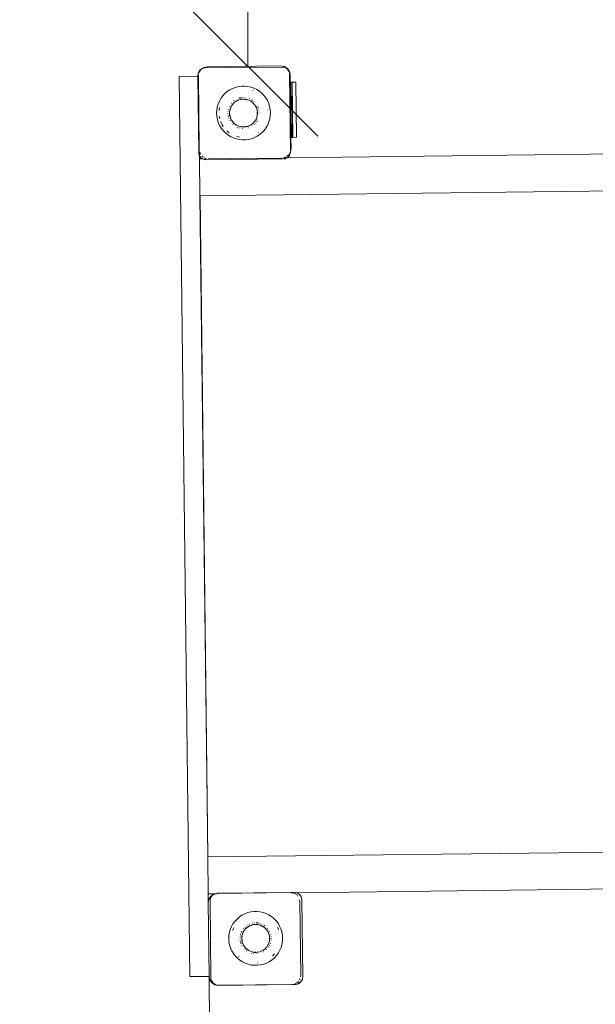
# Model space of a CAD drawing. Units: millimetres. Extents: x 3436 to 578302, y -1972 to 596964.
# Drawn here: x 4264 to 4881, y 6308 to 7361 of the extents above; entities that cross this region are included whole.
import ezdxf

# ---------------------------------------------------------------- set-up
doc = ezdxf.new("R2010")
doc.units = ezdxf.units.MM
doc.layers.get('0').update_dxf_attribs({"color": 1, "lineweight": 15})
doc.layers.get('Defpoints').update_dxf_attribs({"lineweight": 15})
doc.layers.add('_0.01_СКАЗКА_МАФ', color=7, linetype='Continuous')
doc.layers.add('Подписи', color=7, linetype='Continuous', lineweight=15)
doc.styles.add('GOST-2.304_Type-B_italic', font='txt')
doc.dimstyles.new('Мой размер', dxfattribs={"dimtxt": 150, "dimasz": 150, "dimexe": 0, "dimexo": 0.625, "dimgap": 50, "dimtad": 1, "dimdec": 0, "dimtxsty": 'GOST-2.304_Type-B_italic', "dimblk": 'OBLIQUE', "dimcen": 2.5, "dimclrt": 256, "dimadec": 0, "dimazin": 0, "dimtfac": 1, "dimtdec": 0, "dimtmove": 0, "dimatfit": 3, "dimfxl": 1, "dimlwd": -1, "dimlwe": -1, "dimarcsym": 0})

# ---------------------------------------------------------------- blocks, each defined once
blk = doc.blocks.new('_Oblique')
at = {"color": 0, "linetype": 'ByBlock', "lineweight": -2}
blk.add_line((-0.5, -0.5), (0.5, 0.5), dxfattribs=at)
blk = doc.blocks.new('*D2')
at = {"layer": 'Defpoints', "color": 0, "ltscale": 600, "transparency": 16777216}
for p in [(4505.3, 8300.4), (4508.5, 8300.4), (4504.8, 7311.3)]:
    blk.add_point(p, dxfattribs=at)
at = {"layer": 'Подписи', "color": 0, "ltscale": 600, "transparency": 16777216}
for p, q in [((4506, 8300.4), (4508.5, 8300.4)), ((4508.5, 7311.3), (4508.5, 8300.4)), ((4505.4, 7311.3), (4508.5, 7311.3))]:
    blk.add_line(p, q, dxfattribs=at)
at = {"layer": 'Подписи', "color": 0, "ltscale": 600, "transparency": 16777216, "xscale": 150, "yscale": 150, "zscale": 150}
for p, rotation in [((4508.5, 8300.4), 90), ((4508.5, 7311.3), 270)]:
    blk.add_blockref('_Oblique', p, dxfattribs=dict(at, rotation=rotation))
at = {"layer": 'Подписи', "ltscale": 600, "transparency": 16777216, "insert": (4383.5, 7805.9), "char_height": 150, "attachment_point": 5, "rotation": 90, "style": 'GOST-2.304_Type-B_italic'}
blk.add_mtext('1000', dxfattribs=at)

msp = doc.modelspace()

# ---------------------------------------------------------------- linework, layer by layer
at = {"layer": '_0.01_СКАЗКА_МАФ', "color": 18, "lineweight": 15, "true_color": 0x000000}
for p, q in [((4461.7, 7310), (4459.5, 7308.6)), ((4460, 7308.8), (4460.9, 7309.1)), ((4460.9, 7309.1), (4462.9, 7309.4)), ((4465.5, 7310.8), (4461.7, 7310)), ((4462.9, 7309.4), (4545.5, 7310.4)), ((4465.5, 7310.8), (4544.1, 7311.8)), ((4547.8, 7311.1), (4544.1, 7311.8)), ((4547.5, 7310.1), (4545.5, 7310.4)), ((4548.5, 7309.8), (4547.5, 7310.1)), ((4551, 7309), (4547.8, 7311.1)), ((4548.5, 7309.8), (4549.4, 7309.4)), ((4549.4, 7309.4), (4551, 7308.1)), ((4455.2, 7300.5), (4435.1, 7300.3)), ((4435.1, 7300.3), (4446.5, 6337.5)), ((4455.2, 7301.4), (4455.7, 7304.5)), ((4455.2, 7301.4), (4455.4, 7303.5)), ((4455.2, 7301.4), (4455.2, 7300.5)), ((4455.8, 7300.5), (4455.2, 7300.5)), ((4455.2, 7300.5), (4456.1, 7218.9)), ((4455.7, 7304.5), (4455.4, 7303.5)), ((4455.7, 7304.5), (4457.4, 7307)), ((4455.7, 7304.5), (4456.2, 7305.4)), ((4455.8, 7301.3), (4455.8, 7300.9)), ((4455.8, 7300.9), (4455.8, 7300.5)), ((4456.7, 7221.9), (4455.8, 7300.5)), ((4455.9, 7301.7), (4455.9, 7301.4)), ((4457.4, 7307), (4456.2, 7305.4)), ((4456.5, 7304.7), (4456.4, 7304.5)), ((4456.9, 7305.4), (4456.5, 7304.7)), ((4458.5, 7307.8), (4457.2, 7305.9)), ((4457.4, 7307), (4458.5, 7307.9)), ((4457.4, 7307), (4458.5, 7307.8)), ((4459.5, 7308.6), (4458.5, 7307.9)), ((4458.5, 7307.9), (4459, 7308.3)), ((4458.5, 7307.9), (4458.5, 7307.8)), ((4459.5, 7308.6), (4459, 7308.3)), ((4459.9, 7308.7), (4459.5, 7308.6)), ((4553.2, 7305.8), (4551, 7309)), ((4552.3, 7306.5), (4551, 7308.1)), ((4552.8, 7305.6), (4552.3, 7306.5)), ((4552.8, 7305.6), (4553.1, 7304.6)), ((4553.1, 7304.6), (4553.4, 7302.6)), ((4554, 7302.1), (4553.2, 7305.8)), ((4553.4, 7302.6), (4554.4, 7220.2)), ((4554, 7302.1), (4554.1, 7294.1)), ((4495.5, 7288.7), (4492.4, 7287.6)), ((4498.7, 7289.6), (4495.5, 7288.7)), ((4502.1, 7290), (4498.7, 7289.6)), ((4503.7, 7290.1), (4502.1, 7290)), ((4505.4, 7290), (4503.7, 7290.1)), ((4508.7, 7289.7), (4505.4, 7290)), ((4512, 7288.9), (4508.7, 7289.7)), ((4515.2, 7287.8), (4512, 7288.9)), ((4554.1, 7294.1), (4554.2, 7294.1)), ((4554.1, 7294.1), (4554.8, 7235.2)), ((4554.2, 7294.1), (4555.6, 7294.2)), ((4554.2, 7294.1), (4554.9, 7235.2)), ((4555.6, 7294.2), (4556.1, 7294.2)), ((4555.6, 7294.2), (4556.3, 7235.2)), ((4556.8, 7235.2), (4556.1, 7294.2)), ((4560.1, 7294.2), (4556.1, 7294.2)), ((4560.1, 7294.2), (4560.8, 7235.3)), ((4481.8, 7279.5), (4479.8, 7276.8)), ((4484.1, 7282), (4481.8, 7279.5)), ((4486.6, 7284.2), (4484.1, 7282)), ((4489.4, 7286), (4486.6, 7284.2)), ((4492.4, 7287.6), (4489.4, 7286)), ((4499.8, 7277.4), (4500.3, 7277.5)), ((4500.3, 7277.5), (4500.7, 7277.6)), ((4501, 7277.6), (4501.5, 7277.7)), ((4501, 7277.6), (4501.5, 7277.7)), ((4502.9, 7277.9), (4503.2, 7277.9)), ((4502.9, 7277.8), (4503, 7277.8)), ((4504.6, 7277.9), (4504.9, 7277.9)), ((4506.8, 7277.7), (4507, 7277.7)), ((4514.2, 7285.4), (4514.3, 7285.3)), ((4515.2, 7287.8), (4518.2, 7286.4)), ((4518.2, 7286.4), (4521, 7284.6)), ((4523.6, 7282.4), (4521, 7284.6)), ((4521.8, 7280.5), (4521.9, 7280.4)), ((4525.9, 7280), (4523.6, 7282.4)), ((4528, 7277.4), (4525.9, 7280)), ((4476, 7267.6), (4475.4, 7264.2)), ((4476.9, 7270.8), (4476, 7267.6)), ((4478.2, 7273.9), (4476.9, 7270.8)), ((4478, 7264.2), (4478.5, 7267)), ((4478.2, 7273.9), (4479.8, 7276.8)), ((4489, 7268.4), (4489.1, 7268.6)), ((4489, 7268.4), (4489, 7268.3)), ((4490, 7266.5), (4490.8, 7268.2)), ((4491.8, 7269.8), (4490.8, 7268.2)), ((4491, 7271.6), (4491.2, 7271.8)), ((4491, 7268.1), (4491.2, 7268.4)), ((4491.3, 7268.6), (4491.7, 7269.2)), ((4491.7, 7269.2), (4492, 7269.6)), ((4491.8, 7269.8), (4492, 7270.1)), ((4492.5, 7270.7), (4492, 7270.1)), ((4492.5, 7270.7), (4492.9, 7271.2)), ((4492.5, 7270.7), (4492.5, 7270.7)), ((4492.7, 7270.6), (4493.2, 7271.2)), ((4492.9, 7271.2), (4494.2, 7272.5)), ((4494, 7274.5), (4493.8, 7274.3)), ((4494.2, 7272.5), (4494.3, 7272.6)), ((4494.3, 7272.6), (4494.4, 7272.7)), ((4494.4, 7272.7), (4495.7, 7273.6)), ((4494.4, 7272.3), (4494.5, 7272.4)), ((4497.2, 7274.6), (4495.7, 7273.6)), ((4496.5, 7273.9), (4496.6, 7273.9)), ((4496.6, 7273.9), (4496.6, 7274)), ((4497.1, 7276.4), (4497.2, 7276.5)), ((4497.2, 7276.5), (4497.3, 7276.5)), ((4498, 7274.9), (4497.2, 7274.6)), ((4498, 7274.9), (4498.8, 7275.3)), ((4498.7, 7275), (4499, 7275.1)), ((4498.8, 7275.3), (4498.9, 7275.3)), ((4498.9, 7275.3), (4500.7, 7275.8)), ((4499.4, 7277.2), (4499.8, 7277.4)), ((4500.7, 7275.8), (4501.3, 7275.9)), ((4501.3, 7275.9), (4501.4, 7276)), ((4501.4, 7276), (4502.5, 7276.1)), ((4502.5, 7276.1), (4503.9, 7276.2)), ((4504.4, 7276.2), (4503.9, 7276.2)), ((4503.9, 7276), (4504.4, 7276)), ((4504.4, 7276.2), (4506.2, 7276.1)), ((4506.2, 7276.1), (4506.5, 7276)), ((4506.2, 7275.8), (4506.4, 7275.8)), ((4506.5, 7276), (4506.6, 7276)), ((4506.6, 7276), (4508, 7275.7)), ((4507.3, 7275.6), (4506.6, 7275.8)), ((4507.3, 7275.6), (4507.9, 7275.5)), ((4507.3, 7275.6), (4507.3, 7275.6)), ((4508, 7275.7), (4509.8, 7275.1)), ((4508.9, 7275.2), (4509, 7275.1)), ((4509.8, 7275.1), (4511.4, 7274.3)), ((4510.7, 7276.6), (4510.5, 7276.7)), ((4511.4, 7274.3), (4513, 7273.3)), ((4512.7, 7275.5), (4513.9, 7274.8)), ((4513.9, 7274.8), (4512.7, 7275.4)), ((4512.8, 7273.1), (4513.4, 7272.7)), ((4513, 7273.3), (4513.6, 7272.8)), ((4513.6, 7272.8), (4514.2, 7272.3)), ((4513.6, 7272.8), (4513.6, 7272.8)), ((4514.2, 7272.3), (4514.4, 7272.1)), ((4514.2, 7271.9), (4515.2, 7270.9)), ((4514.4, 7272.1), (4515.6, 7270.8)), ((4515.2, 7273.7), (4515.4, 7273.5)), ((4515.3, 7270.8), (4515.4, 7270.6)), ((4515.6, 7270.8), (4516.7, 7269.3)), ((4516.7, 7269.3), (4516.9, 7268.9)), ((4516.9, 7268.9), (4517.4, 7268.1)), ((4517.4, 7268.1), (4517.6, 7267.7)), ((4517.4, 7267.6), (4517.5, 7267.3)), ((4517.5, 7267.3), (4517.5, 7267.2)), ((4517.5, 7267.2), (4517.6, 7267.2)), ((4517.7, 7267.4), (4517.6, 7267.7)), ((4517.6, 7267.2), (4517.8, 7266.5)), ((4517.7, 7267.4), (4517.8, 7267.2)), ((4518.1, 7266.6), (4517.8, 7267.2)), ((4518.9, 7268.9), (4519, 7268.7)), ((4519.6, 7267.4), (4519.9, 7266.7)), ((4529.7, 7274.5), (4528, 7277.4)), ((4531, 7271.4), (4529.7, 7274.5)), ((4532, 7268.2), (4531, 7271.4)), ((4532.7, 7264.9), (4532, 7268.2)), ((4475.4, 7264.2), (4475.3, 7260.9)), ((4475.3, 7260.9), (4475.5, 7257.6)), ((4475.5, 7257.6), (4476.1, 7254.3)), ((4478, 7264.1), (4478, 7264.2)), ((4478.1, 7257.7), (4478.1, 7257.9)), ((4478.7, 7255.1), (4478.1, 7257.7)), ((4487.4, 7260.8), (4487.4, 7261)), ((4487.5, 7263.1), (4487.5, 7263.2)), ((4487.5, 7263), (4487.5, 7263.1)), ((4487.5, 7259.1), (4487.5, 7259.4)), ((4487.8, 7264.6), (4487.8, 7264.9)), ((4487.8, 7257.7), (4487.9, 7257.2)), ((4489.2, 7262.9), (4489.1, 7261.1)), ((4489.2, 7259.2), (4489.1, 7261.1)), ((4489.2, 7262.9), (4489.3, 7263.6)), ((4489.2, 7259.1), (4489.2, 7259.2)), ((4489.2, 7259.1), (4489.4, 7258.5)), ((4489.3, 7263.8), (4489.5, 7264.5)), ((4489.3, 7263.7), (4489.3, 7263.8)), ((4489.3, 7263.6), (4489.3, 7263.7)), ((4489.4, 7258.5), (4489.4, 7258.5)), ((4489.4, 7258.4), (4489.4, 7258.5)), ((4489.6, 7257.6), (4489.4, 7258.4)), ((4489.5, 7264.7), (4490, 7266.5)), ((4489.5, 7264.5), (4489.5, 7264.7)), ((4489.5, 7263.7), (4489.6, 7263.7)), ((4489.6, 7263.6), (4489.5, 7263.7)), ((4489.6, 7258.6), (4489.5, 7259.3)), ((4489.6, 7263.6), (4489.6, 7263.6)), ((4489.6, 7257.4), (4489.6, 7257.6)), ((4490, 7256), (4489.6, 7257.4)), ((4489.8, 7264.7), (4490.1, 7266)), ((4490, 7256.9), (4489.8, 7257.5)), ((4490, 7256.8), (4490, 7256.9)), ((4490.3, 7256.2), (4490, 7256.8)), ((4490.2, 7266.1), (4490.4, 7266.6)), ((4517.8, 7255.1), (4518.4, 7256.9)), ((4518, 7256.4), (4518, 7256.4)), ((4518.1, 7266.6), (4518.1, 7266.5)), ((4518.1, 7266.5), (4518.1, 7266.5)), ((4518.1, 7266.4), (4518.1, 7266.5)), ((4518.2, 7266.3), (4518.1, 7266.4)), ((4518.3, 7266), (4518.2, 7266.3)), ((4518.3, 7266), (4518.8, 7264.2)), ((4518.8, 7258.7), (4518.4, 7256.9)), ((4518.6, 7264), (4518.5, 7264.1)), ((4518.6, 7264), (4518.5, 7264)), ((4518.8, 7264.2), (4518.8, 7264.1)), ((4518.8, 7264.1), (4518.8, 7264)), ((4518.8, 7264), (4518.8, 7263.9)), ((4518.8, 7263.9), (4519, 7262.3)), ((4518.8, 7262.3), (4518.8, 7261.5)), ((4518.8, 7261.3), (4518.8, 7260.6)), ((4518.8, 7260.6), (4518.8, 7260.5)), ((4518.8, 7260.6), (4518.8, 7260.6)), ((4518.9, 7258.8), (4518.8, 7258.7)), ((4519, 7259.7), (4518.9, 7258.8)), ((4519, 7262.3), (4519, 7261.4)), ((4519.1, 7261.4), (4519, 7260.6)), ((4519, 7261.4), (4519.1, 7261.4)), ((4519, 7260.6), (4519, 7260.5)), ((4519, 7259.7), (4519, 7260.5)), ((4520.3, 7265.3), (4520.3, 7265)), ((4520.3, 7265.1), (4520.3, 7265)), ((4520.5, 7263.6), (4520.6, 7263.4)), ((4520.6, 7263.6), (4520.6, 7263.4)), ((4520.7, 7259.5), (4520.7, 7259.8)), ((4520.8, 7261.4), (4520.8, 7261.2)), ((4530, 7264.6), (4530, 7264.4)), ((4530.2, 7261.6), (4530.2, 7261.4)), ((4532.2, 7254.9), (4532.7, 7258.2)), ((4532.9, 7261.6), (4532.7, 7264.9)), ((4532.7, 7258.2), (4532.9, 7261.6)), ((4477.1, 7251.1), (4476.1, 7254.3)), ((4477.1, 7251.1), (4478.5, 7248)), ((4478.5, 7248), (4480.2, 7245.1)), ((4479.8, 7251.5), (4479.6, 7252)), ((4480.8, 7249.4), (4479.8, 7251.5)), ((4481.2, 7248.6), (4480.8, 7249.2)), ((4482.3, 7246.8), (4481.2, 7248.6)), ((4488.5, 7255.4), (4488.4, 7255.6)), ((4488.5, 7255.3), (4488.5, 7255.4)), ((4489.4, 7253.3), (4489.3, 7253.6)), ((4490.1, 7256), (4490, 7256)), ((4490.2, 7255.7), (4490.1, 7256)), ((4491, 7254), (4490.2, 7255.7)), ((4490.4, 7255.8), (4490.3, 7256)), ((4491, 7254), (4491.1, 7253.7)), ((4491.2, 7253.6), (4491.1, 7253.7)), ((4491.4, 7253.8), (4491.2, 7254.1)), ((4492, 7252.4), (4491.2, 7253.6)), ((4491.6, 7250.2), (4491.4, 7250.4)), ((4491.9, 7253), (4491.5, 7253.6)), ((4492.2, 7252.6), (4491.9, 7253)), ((4492.7, 7251.5), (4492, 7252.4)), ((4492.6, 7249.2), (4492.8, 7249)), ((4493.1, 7251), (4492.7, 7251.5)), ((4492.7, 7251.5), (4492.7, 7251.5)), ((4493.3, 7251.2), (4492.9, 7251.6)), ((4494.5, 7249.7), (4493.1, 7251)), ((4496, 7248.7), (4494.5, 7249.7)), ((4494.9, 7249.8), (4494.6, 7250)), ((4495.9, 7246.7), (4495.7, 7246.8)), ((4496.1, 7248.6), (4496, 7248.7)), ((4496.7, 7248.2), (4496.1, 7248.6)), ((4496.8, 7248.2), (4496.7, 7248.2)), ((4496.9, 7248.1), (4496.8, 7248.2)), ((4497.7, 7248), (4496.9, 7248.4)), ((4497.6, 7247.8), (4496.9, 7248.1)), ((4497.7, 7245.9), (4497.2, 7246)), ((4497.6, 7247.8), (4498.3, 7247.4)), ((4499.1, 7247.1), (4498.3, 7247.4)), ((4499.2, 7247.1), (4499.1, 7247.1)), ((4499.2, 7247.3), (4499.2, 7247.4)), ((4499.4, 7247.3), (4499.2, 7247.3)), ((4499.3, 7247.1), (4499.2, 7247.1)), ((4501.1, 7246.6), (4499.3, 7247.1)), ((4501.6, 7246.7), (4501.1, 7246.8)), ((4501.7, 7246.5), (4501.1, 7246.6)), ((4501.7, 7246.4), (4501.7, 7246.5)), ((4501.7, 7246.4), (4502.4, 7246.4)), ((4502.6, 7246.3), (4502.4, 7246.4)), ((4502.6, 7246.3), (4502.9, 7246.3)), ((4503.4, 7246.5), (4502.9, 7246.6)), ((4503.4, 7246.3), (4502.9, 7246.3)), ((4504.1, 7246.5), (4503.4, 7246.5)), ((4504.3, 7246.3), (4503.4, 7246.3)), ((4504.7, 7246.5), (4504.3, 7246.5)), ((4504.7, 7246.3), (4504.3, 7246.3)), ((4506.6, 7246.5), (4504.7, 7246.3)), ((4506.8, 7246.8), (4506.5, 7246.7)), ((4508.4, 7246.9), (4506.6, 7246.5)), ((4508.3, 7247.1), (4506.9, 7246.8)), ((4508.5, 7246.9), (4508.4, 7246.9)), ((4509.3, 7247.2), (4508.5, 7246.9)), ((4510, 7247.7), (4509.3, 7247.5)), ((4509.4, 7247.2), (4509.3, 7247.2)), ((4510.1, 7247.5), (4509.4, 7247.2)), ((4511.7, 7248.4), (4510.1, 7247.5)), ((4513.3, 7249.4), (4511.7, 7248.4)), ((4513.6, 7250), (4513.1, 7249.6)), ((4513.3, 7249.4), (4513.8, 7249.9)), ((4513.3, 7249.4), (4513.3, 7249.4)), ((4513.9, 7249.9), (4513.8, 7249.9)), ((4513.8, 7249.9), (4513.8, 7249.9)), ((4514.5, 7250.5), (4513.9, 7249.9)), ((4514.2, 7248), (4514, 7247.8)), ((4514.6, 7250.6), (4514.5, 7250.5)), ((4515.6, 7251.7), (4514.6, 7250.6)), ((4515.4, 7249), (4515.3, 7248.9)), ((4515.7, 7249.2), (4515.4, 7249)), ((4515.7, 7252.1), (4515.5, 7251.9)), ((4515.7, 7251.8), (4515.6, 7251.7)), ((4515.9, 7252), (4515.7, 7251.8)), ((4516.9, 7253.5), (4515.9, 7252)), ((4516.7, 7253.6), (4516.6, 7253.5)), ((4517, 7250.7), (4516.8, 7250.5)), ((4517, 7254.1), (4516.9, 7254)), ((4516.9, 7254), (4516.9, 7254)), ((4516.9, 7253.5), (4517.1, 7253.8)), ((4517, 7254.1), (4517, 7254.1)), ((4517.2, 7254), (4517.1, 7253.9)), ((4517.1, 7253.9), (4517.1, 7253.8)), ((4517.2, 7254), (4517.5, 7254.7)), ((4517.8, 7255.1), (4517.5, 7254.7)), ((4518, 7256.4), (4518, 7256.3)), ((4518.1, 7252.2), (4518.3, 7252.4)), ((4519.1, 7253.9), (4519, 7253.7)), ((4528.3, 7245.7), (4530, 7248.6)), ((4530, 7248.6), (4531.3, 7251.7)), ((4531.3, 7251.7), (4532.2, 7254.9)), ((4480.2, 7245.1), (4482.2, 7242.5)), ((4482.2, 7242.5), (4484.6, 7240)), ((4484.6, 7240), (4487.1, 7237.9)), ((4487.3, 7241.1), (4486.4, 7242)), ((4487.1, 7237.9), (4490, 7236.1)), ((4488.6, 7240.2), (4487.3, 7241.1)), ((4490, 7236.1), (4493, 7234.6)), ((4498.8, 7235.6), (4496.9, 7236.1)), ((4499.7, 7235.5), (4498.8, 7235.6)), ((4499.4, 7245.2), (4499.2, 7245.3)), ((4499.4, 7245.2), (4499.5, 7245.2)), ((4501.6, 7244.7), (4501.4, 7244.8)), ((4503.3, 7244.6), (4503.1, 7244.6)), ((4509.3, 7245.4), (4509.1, 7245.3)), ((4514.7, 7237.3), (4514.6, 7237.3)), ((4515.8, 7234.9), (4518.8, 7236.5)), ((4518.8, 7236.5), (4521.6, 7238.3)), ((4520, 7240.4), (4519.9, 7240.3)), ((4521.6, 7238.3), (4524.1, 7240.5)), ((4524.1, 7240.5), (4526.4, 7243)), ((4526.4, 7243), (4528.3, 7245.7)), ((4493, 7234.6), (4496.1, 7233.5)), ((4496.1, 7233.5), (4499.4, 7232.8)), ((4499.4, 7232.8), (4502.7, 7232.5)), ((4502.7, 7232.5), (4506.1, 7232.5)), ((4506.1, 7232.5), (4509.4, 7232.9)), ((4509.4, 7232.9), (4512.7, 7233.7)), ((4512.7, 7233.7), (4515.8, 7234.9)), ((4554.9, 7235.2), (4554.8, 7235.2)), ((4554.8, 7235.2), (4554.9, 7223.1)), ((4556.3, 7235.2), (4554.9, 7235.2)), ((4556.8, 7235.2), (4556.3, 7235.2)), ((4556.8, 7235.2), (4560.8, 7235.3)), ((4456.1, 7218.9), (4456.4, 7216.9)), ((4456.8, 7216), (4456.1, 7218.9)), ((4456.8, 7216), (4456.4, 7216.9)), ((4456.7, 7217.7), (4456.7, 7221.9)), ((4456.7, 7221.9), (4456.8, 7221.5)), ((4456.8, 7216), (4456.8, 7216.8)), ((4456.8, 7215.9), (4456.8, 7216)), ((4456.8, 7216), (4456.8, 7216)), ((4458.5, 7213.4), (4456.8, 7215.9)), ((4456.8, 7215.9), (4457.2, 7215)), ((4456.8, 7212.2), (4456.8, 7215.9)), ((4457.2, 7219.5), (4457.3, 7218.9)), ((4458.5, 7213.4), (4457.2, 7215)), ((4457.4, 7218.7), (4457.5, 7218.2)), ((4457.5, 7218.2), (4458.3, 7216.9)), ((4459.6, 7215), (4459.7, 7215)), ((4459.7, 7215), (4461, 7214.1)), ((4549.4, 7214.2), (4549.8, 7214.5)), ((4550.4, 7214.9), (4552.1, 7216.1)), ((4552.2, 7214.5), (4550.5, 7213.4)), ((4550.6, 7213.3), (5350.4, 7222.8)), ((4552.2, 7214.5), (4550.6, 7213.3)), ((4552.1, 7216.1), (4552.2, 7216.1)), ((4553.8, 7217.1), (4552.2, 7214.5)), ((4552.2, 7214.5), (4553.4, 7216.1)), ((4552.4, 7216.5), (4552.8, 7217.2)), ((4553.1, 7217.6), (4554.2, 7219.3)), ((4553.8, 7217.1), (4553.4, 7216.1)), ((4554.2, 7219.3), (4553.8, 7217.1)), ((4553.8, 7217.1), (4554.1, 7218)), ((4554.4, 7220.1), (4554.1, 7218)), ((4554.2, 7219.3), (4554.4, 7220.1)), ((4554.4, 7220.2), (4554.9, 7223.1)), ((4554.4, 7220.1), (4554.4, 7220.2)), ((4456.8, 7212.2), (4460.1, 7212.2)), ((4457.3, 7172.8), (4456.8, 7212.2)), ((4460.3, 7212.2), (4458.5, 7213.4)), ((4458.5, 7213.4), (4460.1, 7212.2)), ((4460.1, 7212.2), (4460.2, 7212.2)), ((4460.1, 7212.2), (4460.3, 7212.2)), ((4461.1, 7211.7), (4460.2, 7212.2)), ((4460.3, 7212.2), (4461.3, 7212.2)), ((4461.1, 7211.7), (4460.3, 7212.2)), ((4464.1, 7211.1), (4461.1, 7211.7)), ((4461.1, 7211.7), (4462.1, 7211.4)), ((4462, 7212.2), (4462.1, 7212.2)), ((4462.1, 7213.4), (4462.9, 7212.9)), ((4464.1, 7211.1), (4462.1, 7211.4)), ((4462.9, 7212.9), (4464.1, 7212.7)), ((4463, 7212.2), (4464.1, 7212.3)), ((4546.6, 7212.1), (4464.1, 7211.1)), ((4466.6, 7212.2), (4466.5, 7212.2)), ((4545.2, 7213.1), (4466.6, 7212.2)), ((4545.4, 7213.2), (4545.2, 7213.1)), ((4549.6, 7212.8), (4546.6, 7212.1)), ((4546.6, 7212.1), (4548.7, 7212.4)), ((4547.3, 7213.6), (4549, 7213.9)), ((4547.6, 7213.2), (4548.6, 7213.3)), ((4549.6, 7212.8), (4548.7, 7212.4)), ((4549, 7213.9), (4549.1, 7214)), ((4549.4, 7213.3), (4550.1, 7213.3)), ((4550.3, 7213.2), (4549.6, 7212.8)), ((4549.6, 7212.8), (4550.5, 7213.2)), ((4550.5, 7213.3), (4550.6, 7213.3)), ((4550.6, 7213.3), (4550.5, 7213.2)), ((4457.5, 7172.8), (5439.5, 7184.4)), ((4457.3, 7172.8), (4457.5, 7172.8)), ((4465.7, 6465.4), (4457.3, 7172.8)), ((4465.9, 6465.5), (4457.5, 7172.8)), ((5447.9, 6477.1), (4465.9, 6465.5)), ((4465.9, 6465.5), (4465.7, 6465.4)), ((4466.1, 6426), (4465.7, 6465.4)), ((5357.8, 6436.6), (4560.7, 6427.2)), ((4473.6, 6426.1), (4466.1, 6426)), ((4466.2, 6416.7), (4466.1, 6426)), ((4469, 6423.7), (4472.2, 6425.8)), ((4470.4, 6424.1), (4472, 6425.4)), ((4470.4, 6424.1), (4472, 6425.3)), ((4472.9, 6425.9), (4472, 6425.4)), ((4472.2, 6425.8), (4473.6, 6426.1)), ((4472.3, 6425.4), (4472.9, 6425.9)), ((4472.9, 6425.9), (4474.2, 6426.1)), ((4472.9, 6425.9), (4473.6, 6426.1)), ((4473.7, 6426.1), (4473.6, 6426.1)), ((4473.7, 6426.1), (4473.9, 6426.2)), ((4474.2, 6426.1), (4473.7, 6426.1)), ((4474.1, 6426.2), (4473.9, 6426.2)), ((4474.1, 6426.2), (4475.9, 6426.6)), ((4475.9, 6426.5), (4474.1, 6426.2)), ((4474.2, 6426.1), (4475.9, 6426.5)), ((4475.2, 6426.2), (4474.2, 6426.1)), ((4475.9, 6426.6), (4554.5, 6427.6)), ((4475.9, 6426.5), (4555.2, 6427.4)), ((4554.5, 6427.6), (4555.2, 6427.4)), ((4556.9, 6427.1), (4555, 6427.1)), ((4555.2, 6427.4), (4558.5, 6427.5)), ((4555.2, 6427.4), (4556.9, 6427.1)), ((4560.2, 6427.2), (4556.9, 6427.1)), ((4556.9, 6427.1), (4558.3, 6426.9)), ((4558.3, 6426.9), (4560.8, 6425.2)), ((4558.5, 6427.5), (4560.5, 6427.2)), ((4558.5, 6427.5), (4560.2, 6427.2)), ((4560.2, 6427.2), (4561.5, 6426.9)), ((4560.7, 6427.2), (4560.2, 6427.2)), ((4560.7, 6427.2), (4560.5, 6427.2)), ((4561.5, 6426.9), (4560.7, 6427.2)), ((4561.4, 6424.8), (4561.5, 6424.8)), ((4561.5, 6426.9), (4564.1, 6425.3)), ((4561.5, 6426.9), (4562.4, 6426.5)), ((4561.5, 6424.8), (4562.3, 6423.6)), ((4564.1, 6425.3), (4562.4, 6426.5)), ((4564.1, 6425.3), (4565.8, 6422.7)), ((4564.1, 6425.3), (4565.3, 6423.6)), ((4466.2, 6416.7), (4466.9, 6420.5)), ((4467.2, 6337.7), (4466.2, 6416.7)), ((4466.9, 6420.5), (4469, 6423.7)), ((4468.2, 6418.6), (4468.7, 6421.6)), ((4468.2, 6418.6), (4468.4, 6420.6)), ((4468.2, 6418.6), (4469.2, 6336)), ((4468.7, 6421.6), (4468.4, 6420.6)), ((4468.7, 6421.6), (4469.2, 6422.5)), ((4468.7, 6421.6), (4468.9, 6421.9)), ((4470.4, 6424.1), (4469.2, 6422.5)), ((4469.3, 6422.5), (4470.4, 6424.1)), ((4564.1, 6419.5), (4564.5, 6417.9)), ((4564.5, 6417.9), (4565.4, 6338.9)), ((4565.8, 6422.7), (4565.3, 6423.6)), ((4565.8, 6422.7), (4566.4, 6419.7)), ((4565.8, 6422.7), (4566.1, 6421.8)), ((4566.4, 6419.7), (4566.1, 6421.8)), ((4566.4, 6419.7), (4567.4, 6337.2)), ((4505.4, 6404.7), (4502.4, 6403.1)), ((4505.4, 6404.7), (4508.5, 6405.9)), ((4511.8, 6406.7), (4508.5, 6405.9)), ((4515.1, 6407.1), (4511.8, 6406.7)), ((4516.8, 6407.2), (4515.1, 6407.1)), ((4518.4, 6407.1), (4516.8, 6407.2)), ((4521.8, 6406.8), (4518.4, 6407.1)), ((4525, 6406.1), (4521.8, 6406.8)), ((4528.2, 6405), (4525, 6406.1)), ((4531.2, 6403.5), (4528.2, 6405)), ((4531.2, 6403.5), (4534, 6401.7)), ((4492.8, 6393.9), (4491.2, 6391)), ((4494.8, 6396.6), (4492.8, 6393.9)), ((4497.1, 6399.1), (4494.8, 6396.6)), ((4499.6, 6401.3), (4497.1, 6399.1)), ((4502.4, 6403.1), (4499.6, 6401.3)), ((4508.6, 6392.7), (4508.8, 6392.8)), ((4510.1, 6393.5), (4510.3, 6393.6)), ((4510.3, 6393.6), (4510.3, 6393.6)), ((4511.9, 6392.4), (4513.6, 6392.9)), ((4513.7, 6393), (4513.6, 6392.9)), ((4513.7, 6394.7), (4514, 6394.7)), ((4513.7, 6394.7), (4514, 6394.7)), ((4513.7, 6393), (4514.3, 6393.1)), ((4514.3, 6393.1), (4515.5, 6393.3)), ((4514.3, 6393.1), (4514.3, 6393.1)), ((4514.3, 6392.8), (4514.4, 6392.8)), ((4514.4, 6392.8), (4514.5, 6392.9)), ((4515.5, 6393.3), (4516.9, 6393.3)), ((4515.9, 6395), (4516.2, 6395)), ((4515.9, 6394.9), (4516, 6395)), ((4517.4, 6393.3), (4516.9, 6393.3)), ((4517.4, 6393.3), (4519.2, 6393.2)), ((4517.6, 6395), (4517.9, 6395)), ((4518.4, 6395), (4519.5, 6394.9)), ((4519.5, 6393.1), (4519.2, 6393.2)), ((4519.2, 6392.9), (4519.5, 6392.9)), ((4519.5, 6394.9), (4519.8, 6394.8)), ((4521, 6392.8), (4519.5, 6393.1)), ((4521, 6392.8), (4521.2, 6392.8)), ((4521.5, 6394.5), (4521.7, 6394.4)), ((4523.8, 6393.7), (4523.5, 6393.8)), ((4536.6, 6399.6), (4534, 6401.7)), ((4538.9, 6397.1), (4536.6, 6399.6)), ((4541, 6394.5), (4538.9, 6397.1)), ((4542.7, 6391.6), (4541, 6394.5)), ((4489, 6384.7), (4488.4, 6381.4)), ((4489, 6384.7), (4489.9, 6387.9)), ((4491.2, 6391), (4489.9, 6387.9)), ((4492.4, 6387.2), (4492.6, 6387.5)), ((4492.6, 6387.5), (4493.6, 6389.8)), ((4500.9, 6382.5), (4500.8, 6382.2)), ((4501.3, 6383.9), (4501.4, 6384.1)), ((4502, 6385.6), (4502.1, 6385.7)), ((4502, 6385.6), (4502, 6385.4)), ((4502.9, 6383.1), (4502.5, 6381.8)), ((4502.9, 6383.1), (4503, 6383.3)), ((4503, 6383.3), (4503.1, 6383.6)), ((4503.1, 6383.6), (4503.8, 6385.3)), ((4503.2, 6383.3), (4503.4, 6383.7)), ((4504.8, 6386.9), (4503.8, 6385.3)), ((4504, 6388.7), (4504.2, 6388.9)), ((4504, 6385.2), (4504.2, 6385.5)), ((4504.8, 6386.9), (4505, 6387.2)), ((4505.5, 6387.8), (4505, 6387.2)), ((4505.5, 6390.4), (4505.7, 6390.5)), ((4505.5, 6387.8), (4505.9, 6388.3)), ((4505.5, 6387.8), (4505.5, 6387.8)), ((4505.6, 6387.6), (4505.7, 6387.7)), ((4505.7, 6387.7), (4505.7, 6387.7)), ((4505.9, 6388.3), (4507.2, 6389.6)), ((4506.1, 6388.1), (4506.2, 6388.3)), ((4507.2, 6389.6), (4507.3, 6389.7)), ((4507.3, 6389.7), (4508.7, 6390.8)), ((4507.3, 6389.7), (4507.3, 6389.7)), ((4507.5, 6389.5), (4507.4, 6389.4)), ((4507.5, 6389.5), (4507.5, 6389.5)), ((4508.7, 6390.8), (4509.5, 6391.2)), ((4508.8, 6390.5), (4509.5, 6391)), ((4509.5, 6391.3), (4510.1, 6391.6)), ((4509.5, 6391.2), (4509.5, 6391.3)), ((4510.1, 6391.6), (4510.3, 6391.7)), ((4511, 6392), (4510.3, 6391.7)), ((4511, 6392), (4511.8, 6392.4)), ((4511.8, 6392.4), (4511.9, 6392.4)), ((4511.8, 6392.1), (4512, 6392.2)), ((4512.2, 6392.2), (4512.7, 6392.4)), ((4512.7, 6392.4), (4513.5, 6392.6)), ((4513.5, 6392.6), (4513.6, 6392.7)), ((4513.8, 6392.7), (4513.6, 6392.7)), ((4521, 6392.6), (4521.2, 6392.5)), ((4521.2, 6392.8), (4522, 6392.5)), ((4521.2, 6392.5), (4521.9, 6392.3)), ((4522, 6392.5), (4522.8, 6392.2)), ((4522, 6392.2), (4522.7, 6392)), ((4524.4, 6391.4), (4522.8, 6392.2)), ((4523.5, 6391.6), (4522.8, 6391.9)), ((4523.5, 6391.6), (4524.3, 6391.2)), ((4523.5, 6391.6), (4523.5, 6391.6)), ((4524.4, 6391.4), (4526, 6390.4)), ((4525.7, 6392.6), (4526.9, 6391.9)), ((4526.9, 6391.9), (4525.7, 6392.6)), ((4525.8, 6390.2), (4526.4, 6389.8)), ((4526, 6390.4), (4526.6, 6389.9)), ((4526.5, 6389.7), (4527.1, 6389.2)), ((4526.6, 6389.9), (4526.7, 6389.9)), ((4526.7, 6389.9), (4527.2, 6389.4)), ((4527.1, 6389.2), (4527.2, 6389.1)), ((4527.2, 6389.4), (4527.4, 6389.2)), ((4527.4, 6389.2), (4528.7, 6387.9)), ((4528.2, 6390.8), (4528.4, 6390.6)), ((4528.3, 6387.9), (4528.6, 6387.6)), ((4528.7, 6387.9), (4529.7, 6386.4)), ((4529.5, 6386.3), (4529.7, 6385.9)), ((4529.7, 6386.4), (4530, 6386)), ((4529.8, 6389.2), (4529.9, 6389.1)), ((4530, 6386), (4530.4, 6385.2)), ((4530.4, 6385.2), (4530.6, 6384.8)), ((4530.4, 6384.7), (4530.5, 6384.4)), ((4530.5, 6384.4), (4530.5, 6384.3)), ((4530.5, 6384.3), (4530.6, 6384.3)), ((4530.7, 6384.5), (4530.6, 6384.8)), ((4530.6, 6384.3), (4530.8, 6383.7)), ((4530.7, 6384.5), (4530.8, 6384.4)), ((4531.1, 6383.7), (4530.8, 6384.4)), ((4530.9, 6383.5), (4531.1, 6383)), ((4531.1, 6383.7), (4531.1, 6383.6)), ((4531.1, 6383.6), (4531.3, 6383.1)), ((4531.3, 6383.1), (4531.8, 6381.3)), ((4531.9, 6386), (4532, 6385.8)), ((4532.6, 6384.5), (4532.7, 6384.2)), ((4533.3, 6382.4), (4533.3, 6382.2)), ((4540.4, 6390.2), (4540.8, 6389.6)), ((4540.8, 6389.6), (4541.6, 6387.6)), ((4544.1, 6388.5), (4542.7, 6391.6)), ((4545.1, 6385.3), (4544.1, 6388.5)), ((4545.7, 6382), (4545.1, 6385.3)), ((4488.3, 6378), (4488.4, 6381.4)), ((4488.3, 6378), (4488.5, 6374.7)), ((4488.5, 6374.7), (4489.1, 6371.4)), ((4500.4, 6377.9), (4500.4, 6378.2)), ((4500.5, 6380.2), (4500.5, 6380.4)), ((4500.5, 6380.1), (4500.5, 6380.2)), ((4500.5, 6376.2), (4500.5, 6376.5)), ((4500.8, 6381.8), (4500.8, 6382.2)), ((4500.8, 6374.8), (4500.9, 6374.3)), ((4501.4, 6372.7), (4501, 6374.1)), ((4502.2, 6380), (4502.1, 6378.2)), ((4502.2, 6376.3), (4502.1, 6378.2)), ((4502.2, 6380), (4502.3, 6380.7)), ((4502.3, 6376.3), (4502.2, 6376.3)), ((4502.3, 6380.9), (4502.5, 6381.8)), ((4502.3, 6380.8), (4502.3, 6380.9)), ((4502.3, 6380.7), (4502.3, 6380.8)), ((4502.3, 6376.3), (4502.4, 6375.6)), ((4502.4, 6375.6), (4502.4, 6375.6)), ((4502.4, 6375.5), (4502.4, 6375.6)), ((4502.6, 6374.7), (4502.4, 6375.5)), ((4502.5, 6380), (4502.6, 6380.7)), ((4502.6, 6375.7), (4502.5, 6376.4)), ((4502.6, 6374.5), (4502.6, 6374.7)), ((4502.8, 6373.8), (4502.6, 6374.5)), ((4502.8, 6374.8), (4502.7, 6375.5)), ((4502.9, 6374.6), (4502.8, 6374.8)), ((4503.1, 6373.1), (4502.8, 6373.8)), ((4503.2, 6372.8), (4503.1, 6373.1)), ((4504, 6371.1), (4503.2, 6372.8)), ((4503.4, 6372.9), (4503.3, 6373.1)), ((4530.2, 6371.1), (4530.5, 6371.8)), ((4530.8, 6372.3), (4530.5, 6371.8)), ((4531.2, 6373.4), (4530.8, 6372.3)), ((4531.2, 6374.1), (4531, 6373.5)), ((4531, 6373.5), (4531, 6373.4)), ((4531.4, 6374), (4531.2, 6373.4)), ((4531.2, 6373.4), (4531.2, 6373.4)), ((4531.9, 6375.8), (4531.4, 6374)), ((4531.6, 6381.1), (4531.5, 6381.2)), ((4531.6, 6381.1), (4531.5, 6381.1)), ((4531.8, 6381.3), (4531.8, 6381.2)), ((4531.8, 6381.2), (4531.8, 6381.1)), ((4531.8, 6381.1), (4531.8, 6381)), ((4531.8, 6381), (4532, 6379.5)), ((4531.8, 6378.5), (4531.8, 6377.7)), ((4531.8, 6377.7), (4531.8, 6377.6)), ((4531.8, 6377.7), (4531.8, 6377.7)), ((4532, 6376.8), (4531.9, 6375.9)), ((4531.9, 6375.9), (4531.9, 6375.8)), ((4532, 6379.5), (4532, 6378.5)), ((4532, 6378.5), (4532.1, 6378.5)), ((4532, 6376.8), (4532.1, 6377.6)), ((4532.1, 6378.5), (4532.1, 6377.8)), ((4532.1, 6377.8), (4532.1, 6377.6)), ((4532.9, 6373.1), (4532.8, 6372.8)), ((4533.3, 6382.2), (4533.3, 6382.1)), ((4533.5, 6380.8), (4533.6, 6380.5)), ((4533.6, 6380.7), (4533.6, 6380.5)), ((4533.7, 6376.6), (4533.7, 6376.9)), ((4533.8, 6378.6), (4533.8, 6378.3)), ((4544.3, 6368.8), (4545.2, 6372)), ((4545.2, 6372), (4545.8, 6375.4)), ((4545.9, 6378.7), (4545.7, 6382)), ((4545.8, 6375.4), (4545.9, 6378.7)), ((4489.1, 6371.4), (4490.1, 6368.2)), ((4490.1, 6368.2), (4491.5, 6365.1)), ((4491.5, 6365.1), (4493.2, 6362.2)), ((4493.2, 6362.2), (4495.2, 6359.6)), ((4502.4, 6370.5), (4502.3, 6370.7)), ((4504, 6371.1), (4504.2, 6370.8)), ((4504.2, 6371.2), (4504.1, 6371.4)), ((4504.2, 6370.7), (4504.2, 6370.8)), ((4505, 6369.6), (4504.2, 6370.7)), ((4504.9, 6370.1), (4504.5, 6370.7)), ((4505.2, 6369.7), (4504.9, 6370.1)), ((4505, 6369.6), (4506.1, 6368.1)), ((4505.6, 6366.3), (4505.8, 6366.1)), ((4506.3, 6368.3), (4506, 6368.7)), ((4507.5, 6366.9), (4506.1, 6368.1)), ((4507.5, 6364.7), (4507.3, 6364.9)), ((4507.6, 6366.8), (4507.5, 6366.9)), ((4508.3, 6366.3), (4507.6, 6366.8)), ((4507.9, 6366.9), (4507.7, 6367.1)), ((4508.3, 6366.3), (4509, 6365.8)), ((4509, 6365.8), (4510.6, 6364.9)), ((4509.1, 6366), (4509.8, 6365.6)), ((4512.1, 6364.2), (4510.6, 6364.9)), ((4512.2, 6364.5), (4512.1, 6364.5)), ((4512.2, 6364.2), (4512.1, 6364.2)), ((4512.3, 6364.4), (4512.2, 6364.5)), ((4512.3, 6364.2), (4512.2, 6364.2)), ((4512.4, 6364.4), (4512.3, 6364.4)), ((4514.1, 6363.7), (4512.3, 6364.2)), ((4512.4, 6362.4), (4512.3, 6362.4)), ((4512.4, 6362.4), (4512.5, 6362.3)), ((4514.1, 6364), (4513.9, 6364)), ((4514.7, 6363.6), (4514.1, 6363.7)), ((4514.6, 6361.9), (4514.4, 6361.9)), ((4514.7, 6363.6), (4515.4, 6363.5)), ((4514.7, 6363.6), (4514.7, 6363.6)), ((4515.9, 6363.4), (4515.4, 6363.5)), ((4516.4, 6363.6), (4515.9, 6363.7)), ((4517.7, 6363.4), (4515.9, 6363.4)), ((4517.1, 6363.6), (4516.4, 6363.6)), ((4517.7, 6363.7), (4517.3, 6363.6)), ((4519.6, 6363.6), (4517.7, 6363.4)), ((4518.5, 6361.7), (4518.3, 6361.7)), ((4519.8, 6363.9), (4519.5, 6363.8)), ((4521.4, 6364), (4519.6, 6363.6)), ((4521.6, 6364.1), (4521.4, 6364)), ((4522.3, 6364.3), (4521.6, 6364.1)), ((4522.3, 6362.5), (4522.1, 6362.4)), ((4522.4, 6364.4), (4522.3, 6364.3)), ((4523, 6364.9), (4522.4, 6364.6)), ((4523.1, 6364.6), (4522.4, 6364.4)), ((4524.7, 6365.5), (4523.1, 6364.6)), ((4525.3, 6366.1), (4524.6, 6365.7)), ((4524.7, 6365.5), (4526.3, 6366.5)), ((4526, 6366.6), (4525.3, 6366.2)), ((4525.3, 6366.2), (4525.3, 6366.1)), ((4525.8, 6364.1), (4525.6, 6364)), ((4525.8, 6364.1), (4525.8, 6364.1)), ((4526.8, 6367), (4526.3, 6366.5)), ((4527.3, 6367.8), (4526.8, 6367.3)), ((4527.5, 6367.6), (4526.8, 6367)), ((4527.5, 6367.9), (4527.3, 6367.8)), ((4527.6, 6367.7), (4527.5, 6367.6)), ((4527.6, 6367.7), (4528, 6368.2)), ((4528.7, 6368.9), (4528, 6368.2)), ((4528.7, 6369.3), (4528.5, 6369)), ((4528.8, 6369), (4528.7, 6368.9)), ((4528.7, 6366.4), (4528.7, 6366.4)), ((4528.8, 6366.4), (4528.7, 6366.4)), ((4528.9, 6369.1), (4528.8, 6369)), ((4528.9, 6366.5), (4528.8, 6366.4)), ((4529.9, 6370.6), (4528.9, 6369.1)), ((4529.9, 6371.1), (4529.6, 6370.6)), ((4530.1, 6371), (4529.9, 6370.6)), ((4530.2, 6371.1), (4530.1, 6371)), ((4531, 6369.2), (4530.8, 6368.9)), ((4531.1, 6369.3), (4531, 6369.2)), ((4531.1, 6369.3), (4531.2, 6369.4)), ((4532.1, 6371.1), (4532, 6370.8)), ((4537.2, 6361.7), (4535.6, 6359.8)), ((4539.4, 6360.1), (4541.4, 6362.8)), ((4541.4, 6362.8), (4543, 6365.7)), ((4543, 6365.7), (4544.3, 6368.8)), ((4495.2, 6359.6), (4497.6, 6357.2)), ((4497.6, 6357.2), (4500.2, 6355)), ((4499.4, 6359.1), (4499.2, 6359.3)), ((4500.2, 6355), (4503, 6353.2)), ((4503, 6353.2), (4506, 6351.8)), ((4506, 6351.8), (4509.2, 6350.7)), ((4509.9, 6353.2), (4509.7, 6353.3)), ((4515.9, 6352.2), (4515.7, 6352.2)), ((4518.9, 6352.3), (4518.8, 6352.2)), ((4522.4, 6350), (4525.7, 6350.9)), ((4525.7, 6350.9), (4528.8, 6352)), ((4527.7, 6354.4), (4527.6, 6354.4)), ((4528.8, 6352), (4531.8, 6353.6)), ((4531.8, 6353.6), (4534.6, 6355.5)), ((4534.6, 6355.5), (4537.1, 6357.6)), ((4535.6, 6359.8), (4535.3, 6359.5)), ((4537.1, 6357.6), (4539.4, 6360.1)), ((4509.2, 6350.7), (4512.4, 6349.9)), ((4512.4, 6349.9), (4515.8, 6349.6)), ((4515.8, 6349.6), (4519.1, 6349.6)), ((4519.1, 6349.6), (4522.4, 6350)), ((4467.2, 6337.7), (4446.5, 6337.5)), ((4468, 6334), (4467.2, 6337.7)), ((4467.2, 6337.7), (4479.6, 5286.5)), ((4470.1, 6330.8), (4468, 6334)), ((4469.8, 6333), (4469.2, 6336)), ((4469.2, 6336), (4469.4, 6334)), ((4469.8, 6333), (4469.4, 6334)), ((4470, 6332.7), (4469.8, 6333)), ((4469.8, 6333), (4470.3, 6332.1)), ((4473.3, 6328.7), (4470.1, 6330.8)), ((4471.5, 6330.5), (4470.3, 6332.1)), ((4471.5, 6330.5), (4470.4, 6332.1)), ((4472.7, 6329.7), (4471.5, 6330.5)), ((4471.5, 6330.5), (4473.2, 6329.3)), ((4559.5, 6329.7), (4557, 6329.2)), ((4560.7, 6330.6), (4559.5, 6329.7)), ((4562.6, 6329.9), (4559.6, 6329.2)), ((4562.2, 6331.6), (4561.3, 6331)), ((4562.6, 6329.9), (4561.7, 6329.5)), ((4562.6, 6331.9), (4562.3, 6331.7)), ((4563.2, 6332.7), (4562.6, 6331.9)), ((4564, 6330.8), (4562.6, 6329.9)), ((4562.6, 6329.9), (4563.6, 6330.3)), ((4565.2, 6331.6), (4563.6, 6330.3)), ((4564.7, 6335.1), (4564, 6334)), ((4565.2, 6331.6), (4564.4, 6331.1)), ((4564.7, 6335.1), (4564.7, 6335.1)), ((4565.4, 6338.9), (4565.1, 6337.2)), ((4566.8, 6334.2), (4565.2, 6331.6)), ((4565.2, 6331.6), (4566.4, 6333.3)), ((4566.8, 6334.2), (4566.4, 6333.3)), ((4567.4, 6337.2), (4566.8, 6334.2)), ((4566.8, 6334.2), (4567.2, 6335.2)), ((4567.4, 6337.2), (4567.2, 6335.2)), ((4474.1, 6328.8), (4473.2, 6329.3)), ((4477.1, 6328), (4473.3, 6328.7)), ((4474.1, 6328.8), (4473.4, 6329.3)), ((4477.1, 6328.3), (4474.1, 6328.8)), ((4474.1, 6328.8), (4475.1, 6328.5)), ((4477.1, 6328.3), (4475.1, 6328.5)), ((4557, 6329.2), (4477.1, 6328.3)), ((4555.7, 6328.9), (4477.1, 6328)), ((4557, 6329.2), (4555.7, 6328.9)), ((4559.6, 6329.2), (4557, 6329.2)), ((4559.6, 6329.2), (4561.7, 6329.5))]:
    msp.add_line(p, q, dxfattribs=at)
msp.add_lwpolyline([(4422.8, 8299.4), (5446.5, 8312, -0.414214), (6458.1, 7325.1), (6494.9, 4348.2, -0.414214), (5507.9, 3336.6), (4484.2, 3323.9, -0.414214), (3472.6, 4310.9), (3435.9, 7287.8, -0.414214)], format="xyb", close=True, dxfattribs=at)

# ---------------------------------------------------------------- dimensions: what is measured, and where the dimension line sits
at = {"layer": 'Подписи', "ltscale": 600}
dim = msp.add_linear_dim(base=(4508.5, 8300.4), p1=(4504.8, 7311.3), p2=(4505.3, 8300.4), angle=270, text='1000', dimstyle='Мой размер', dxfattribs=at)
dim.commit()
dim.dimension.update_dxf_attribs({"geometry": '*D2', "text_midpoint": (4383.5, 7805.9)})

doc.saveas('drawing.dxf')
